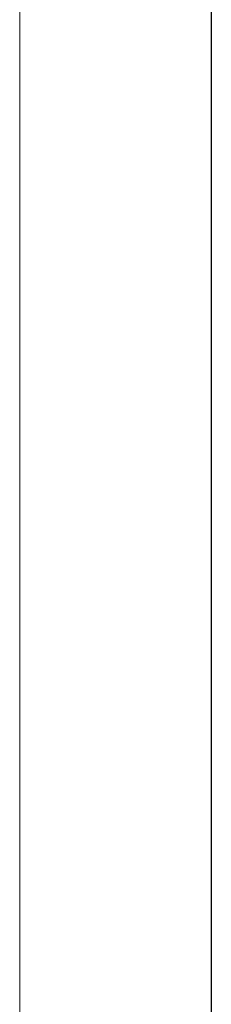
# Model space of a CAD drawing. Units: inches. Extents: x -4.1 to 13, y -11 to -0.1.
# Drawn here: x 3.3 to 3.3, y -5.7 to -5.6 of the extents above; entities that cross this region are included whole.
import ezdxf

# ---------------------------------------------------------------- set-up
doc = ezdxf.new("R2010")
doc.units = ezdxf.units.IN
doc.header["$MEASUREMENT"] = 0
doc.layers.add('Drawing', color=7, linetype='Continuous', lineweight=0)

# ---------------------------------------------------------------- blocks, each defined once
blk = doc.blocks.new('Block_4')
at = {"layer": 'Drawing', "color": 18, "lineweight": 5, "true_color": 0x000000}
for p, q in [((3.30993, -4.49101), (3.30993, -8.90708)), ((3.30993, -8.90708), (3.30993, -4.49101)), ((3.30994, -4.491), (3.30994, -8.90707)), ((3.30994, -8.90708), (3.30994, -4.49101)), ((3.28536, -4.50761), (3.28536, -8.88051)), ((3.28536, -8.88051), (3.28536, -4.50761)), ((3.28536, -8.88051), (3.28536, -4.50761)), ((3.28536, -4.50761), (3.28536, -8.88051)), ((3.30993, -5.4587), (3.30993, -5.98406)), ((3.30993, -5.4587), (3.30993, -7.7999)), ((3.30993, -5.4587), (3.30993, -6.85545)), ((3.30993, -6.77044), (3.30993, -5.4587)), ((3.30993, -5.89905), (3.30993, -5.4587)), ((3.30993, -6.61635), (3.30993, -5.4587)), ((3.30993, -6.13815), (3.30993, -5.4587)), ((3.30993, -7.7999), (3.30993, -5.4587)), ((3.30993, -7.7999), (3.30993, -5.4587)), ((3.30993, -6.13815), (3.30993, -5.4587)), ((3.30993, -6.61635), (3.30993, -5.4587)), ((3.30993, -5.89905), (3.30993, -5.4587)), ((3.30993, -6.77044), (3.30993, -5.4587)), ((3.30993, -5.4587), (3.30993, -6.85545)), ((3.30993, -5.4587), (3.30993, -7.7999)), ((3.30993, -5.4587), (3.30993, -5.98406)), ((3.30993, -5.5849), (3.30993, -5.7516)), ((3.30994, -5.7516), (3.30994, -5.58489)), ((3.30993, -5.64866), (3.30993, -5.64999)), ((3.30993, -5.64998), (3.30993, -5.64866)), ((3.30994, -5.64866), (3.30994, -5.64998)), ((3.30993, -5.64998), (3.30993, -5.65198)), ((3.30993, -5.65198), (3.30993, -5.64998)), ((3.30994, -5.64998), (3.30994, -5.65198)), ((3.30993, -5.66792), (3.30993, -5.66991)), ((3.30993, -5.66991), (3.30993, -5.66792)), ((3.30993, -5.66991), (3.30993, -5.67057)), ((3.30993, -5.67057), (3.30993, -5.66991))]:
    blk.add_line(p, q, dxfattribs=at)
for points in [[(3.30993, -5.7516), (3.30993, -5.58489), (3.30993, -5.51383)], [(3.30993, -5.51383), (3.30993, -5.5849), (3.30993, -5.7516)], [(3.30993, -5.65198), (3.30993, -5.64999), (3.30993, -5.64866)], [(3.30993, -5.67058), (3.30993, -5.66991), (3.30993, -5.66792)], [(3.30993, -5.66792), (3.30993, -5.66991), (3.30993, -5.67057)]]:
    blk.add_lwpolyline(points, dxfattribs=at)

msp = doc.modelspace()

# ---------------------------------------------------------------- block references
at = {"layer": 'Drawing'}
msp.add_blockref('Block_4', (0, 0), dxfattribs=at)

doc.saveas('drawing.dxf')
